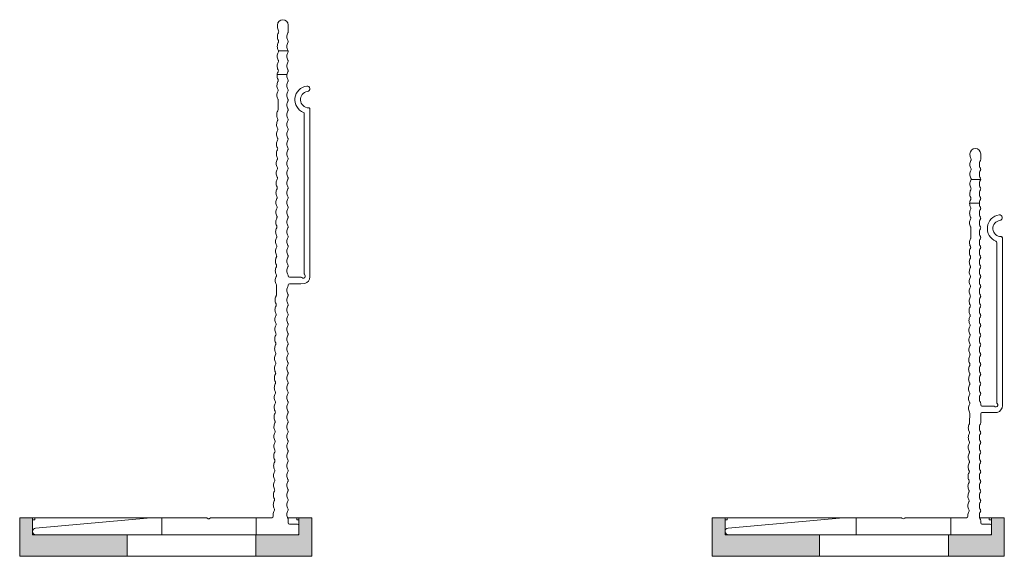
# Model space of a CAD drawing. Units: millimetres. Extents: x 2714 to 6621, y 1193 to 3851.
# Drawn here: x 5908 to 6137, y 1818 to 1943 of the extents above; entities that cross this region are included whole.
import ezdxf

# ---------------------------------------------------------------- set-up
doc = ezdxf.new("R2010")
doc.units = ezdxf.units.MM
doc.layers.add('Schmale Volllinie', color=7, linetype='Continuous', lineweight=13)
doc.layers.add('Schmale Volllinie_Rot', color=1, linetype='Continuous', lineweight=13)
doc.layers.add('Schraffur rot 70 %', color=1, linetype='Continuous', lineweight=13, transparency=0.7)

# ---------------------------------------------------------------- blocks, each defined once
blk = doc.blocks.new('MF MFI 95 L 11')
at = {"layer": 'Schmale Volllinie'}
for p, q in [((-3.99, 25.06), (-1.55, 51.84)), ((0.01, 51.77), (0.01, -9.15)), ((-3.99, 11.6), (-3.99, 25.04)), ((0.01, 22), (-3.99, 22)), ((-3.99, -3.65), (-3.99, 10.5)), ((-3.77, 11.26), (-3.9, 11.39)), ((-3.9, 10.71), (-3.77, 10.84)), ((0, 0), (-3.99, 0)), ((-88.74, -4.45), (-88.54, -4.45)), ((-77.24, -4.38), (-77.24, -6.65)), ((-28.34, -4.39), (-26.07, -4.38)), ((-4.49, -3.95), (-4.28, -3.95)), ((-82.74, -4.7), (-82.74, -6.93)), ((-71.5, -4.65), (-69.23, -4.64)), ((-87.4, -6.95), (-88.74, -6.95)), ((-30.29, -6.95), (-30.61, -6.95)), ((-29.99, -9.87), (-29.99, -7.25)), ((-28.49, -7.25), (-28.49, -9.87)), ((-26.06, -6.95), (-28.19, -6.95)), ((-2.79, -6.95), (-3.34, -6.95)), ((-2.49, -9.15), (-2.49, -7.25)), ((-68.11, -10.7), (-30.81, -10.7)), ((-28.49, -9.87), (-28.51, -10.81)), ((-0.29, -9.45), (-2.19, -9.45)), ((-30.06, -12), (-69.16, -12))]:
    blk.add_line(p, q, dxfattribs=at)
for centre, radius, start, end in [((-0.77, 51.77), 0.784, 0, 174.8056), ((-3.69, 25.04), 0.3, 174.8056, 180), ((-3.69, 11.6), 0.3, 180, 225), ((-3.69, 10.5), 0.3, 135, 180), ((-3.99, 11.05), 0.3, 315, 45), ((-88.74, -5.7), 1.25, 90.338, 270), ((-88.53, -6.25), 1.8, 60.7462, 90.338), ((-86.26, -6.24), 1.8, 90.338, 119.9299), ((-86.26, -6.24), 1.8, 60.7462, 90.338), ((-83.98, -6.22), 1.8, 90.338, 119.9299), ((-83.98, -6.22), 1.8, 60.7462, 90.338), ((-81.71, -6.21), 1.8, 90.338, 119.9299), ((-81.71, -6.21), 1.8, 60.7462, 90.338), ((-79.44, -6.2), 1.8, 90.338, 119.9299), ((-79.44, -6.2), 1.8, 60.7462, 90.338), ((-77.17, -6.18), 1.8, 90.338, 119.9299), ((-77.17, -6.18), 1.8, 60.7462, 90.338), ((-74.9, -6.17), 1.8, 90.338, 119.9299), ((-74.9, -6.17), 1.8, 60.7462, 90.338), ((-72.63, -6.16), 1.8, 90.338, 119.9299), ((-72.63, -6.16), 1.8, 60.7462, 90.338), ((-69.23, -4.14), 0.5, 270.338, 299.9299), ((-68.08, -6.13), 1.8, 90.338, 119.9299), ((-68.08, -6.13), 1.8, 60.7462, 90.338), ((-66.96, -4.12), 0.5, 240.7462, 270.338), ((-66.96, -4.12), 0.5, 270.338, 299.9299), ((-65.81, -6.12), 1.8, 90.338, 119.9299), ((-65.81, -6.12), 1.8, 60.7462, 90.338), ((-64.69, -4.11), 0.5, 240.7462, 270.338), ((-64.69, -4.11), 0.5, 270.338, 299.9299), ((-63.54, -6.1), 1.8, 90.338, 119.9299), ((-63.54, -6.1), 1.8, 60.7462, 90.338), ((-62.42, -4.1), 0.5, 240.7462, 270.338), ((-62.42, -4.1), 0.5, 270.338, 299.9299), ((-61.27, -6.09), 1.8, 90.338, 119.9299), ((-61.27, -6.09), 1.8, 60.7462, 90.338), ((-60.14, -4.08), 0.5, 240.7462, 270.338), ((-60.14, -4.08), 0.5, 270.338, 299.9299), ((-59, -6.07), 1.8, 90.338, 119.9299), ((-59, -6.07), 1.8, 60.7462, 90.338), ((-57.87, -4.07), 0.5, 240.7462, 270.338), ((-57.87, -4.07), 0.5, 270.338, 299.9299), ((-56.73, -6.06), 1.8, 90.338, 119.9299), ((-56.73, -6.06), 1.8, 60.7462, 90.338), ((-55.6, -4.05), 0.5, 240.7462, 270.338), ((-55.6, -4.05), 0.5, 270.338, 299.9299), ((-54.45, -6.05), 1.8, 90.338, 119.9299), ((-54.45, -6.05), 1.8, 60.7462, 90.338), ((-53.33, -4.04), 0.5, 240.7462, 270.338), ((-53.33, -4.04), 0.5, 270.338, 299.9299), ((-52.18, -6.03), 1.8, 90.338, 119.9299), ((-52.18, -6.03), 1.8, 60.7462, 90.338), ((-51.06, -4.03), 0.5, 240.7462, 270.338), ((-51.06, -4.03), 0.5, 270.338, 299.9299), ((-49.91, -6.02), 1.8, 90.338, 119.9299), ((-49.91, -6.02), 1.8, 60.7462, 90.338), ((-48.79, -4.01), 0.5, 240.7462, 270.338), ((-48.79, -4.01), 0.5, 270.338, 299.9299), ((-47.64, -6.01), 1.8, 90.338, 119.9299), ((-47.64, -6.01), 1.8, 60.7462, 90.338), ((-46.52, -4), 0.5, 240.7462, 270.338), ((-46.52, -4), 0.5, 270.338, 299.9299), ((-45.37, -5.99), 1.8, 90.338, 119.9299), ((-45.37, -5.99), 1.8, 60.7462, 90.338), ((-44.24, -3.99), 0.5, 240.7462, 270.338), ((-44.24, -3.99), 0.5, 270.338, 299.9299), ((-43.1, -5.98), 1.8, 90.338, 119.9299), ((-43.1, -5.98), 1.8, 60.7462, 90.338), ((-41.97, -3.97), 0.5, 240.7462, 270.338), ((-41.97, -3.97), 0.5, 270.338, 299.9299), ((-40.82, -5.97), 1.8, 90.338, 119.9299), ((-40.82, -5.97), 1.8, 60.7462, 90.338), ((-39.7, -3.96), 0.5, 240.7462, 270.338), ((-39.7, -3.96), 0.5, 270.338, 299.9299), ((-38.55, -5.95), 1.8, 90.338, 119.9299), ((-38.55, -5.95), 1.8, 60.7462, 90.338), ((-37.43, -3.95), 0.5, 240.7462, 270.338), ((-37.43, -3.95), 0.5, 270.338, 299.9299), ((-36.28, -5.94), 1.8, 90.338, 119.9299), ((-36.28, -5.94), 1.8, 60.7462, 90.338), ((-35.16, -3.93), 0.5, 240.7462, 270.338), ((-35.16, -3.93), 0.5, 270.338, 299.9299), ((-34.01, -5.93), 1.8, 90.338, 119.9299), ((-34.01, -5.93), 1.8, 60.7462, 90.338), ((-32.89, -3.92), 0.5, 240.7462, 270.338), ((-32.89, -3.92), 0.5, 270.338, 299.9299), ((-31.74, -5.91), 1.8, 90.338, 119.9299), ((-31.74, -5.91), 1.8, 60.7462, 90.338), ((-30.61, -3.91), 0.5, 240.7462, 270.338), ((-30.61, -3.91), 0.5, 270.338, 299.9299), ((-29.47, -5.9), 1.8, 90.338, 119.9299), ((-29.47, -5.9), 1.8, 60.7462, 90.338), ((-28.34, -3.89), 0.5, 240.7462, 270.338), ((-26.07, -3.88), 0.5, 270.338, 299.9299), ((-24.92, -5.87), 1.8, 90.338, 119.9299), ((-24.92, -5.87), 1.8, 60.7462, 90.338), ((-23.8, -3.87), 0.5, 240.7462, 270.338), ((-23.8, -3.87), 0.5, 270.338, 299.9299), ((-22.65, -5.86), 1.8, 90.338, 119.9299), ((-22.65, -5.86), 1.8, 60.7462, 90.338), ((-21.53, -3.85), 0.5, 240.7462, 270.338), ((-21.53, -3.85), 0.5, 270.338, 299.9299), ((-20.38, -5.85), 1.8, 90.338, 119.9299), ((-20.38, -5.85), 1.8, 60.7462, 90.338), ((-19.26, -3.84), 0.5, 240.7462, 270.338), ((-19.26, -3.84), 0.5, 270.338, 299.9299), ((-18.11, -5.83), 1.8, 90.338, 119.9299), ((-18.11, -5.83), 1.8, 60.7462, 90.338), ((-16.99, -3.83), 0.5, 240.7462, 270.338), ((-16.99, -3.83), 0.5, 270.338, 299.9299), ((-15.84, -5.82), 1.8, 90.338, 119.9299), ((-15.84, -5.82), 1.8, 60.7462, 90.338), ((-14.71, -3.81), 0.5, 240.7462, 270.338), ((-14.71, -3.81), 0.5, 270.338, 299.9299), ((-13.57, -5.81), 1.8, 90.338, 119.9299), ((-13.57, -5.81), 1.8, 60.7462, 90.338), ((-12.44, -3.8), 0.5, 240.7462, 270.338), ((-12.44, -3.8), 0.5, 270.338, 299.9299), ((-11.29, -5.79), 1.8, 90.338, 119.9299), ((-11.29, -5.79), 1.8, 60.7462, 90.338), ((-10.17, -3.79), 0.5, 240.7462, 270.338), ((-10.17, -3.79), 0.5, 270.338, 299.9299), ((-9.02, -5.78), 1.8, 90.338, 119.9299), ((-9.02, -5.78), 1.8, 60.7462, 90.338), ((-7.9, -3.77), 0.5, 240.7462, 270.338), ((-7.9, -3.77), 0.5, 270.338, 299.9299), ((-6.75, -5.77), 1.8, 90.338, 119.9299), ((-6.75, -5.77), 1.8, 60.7462, 90.338), ((-5.63, -3.76), 0.5, 240.7462, 270.338), ((-5.63, -3.76), 0.5, 270.338, 299.9299), ((-4.48, -5.75), 1.8, 90.338, 119.9299), ((-4.29, -3.65), 0.3, 270.338, 0), ((-87.4, -4.24), 0.5, 240.7462, 270.338), ((-87.4, -4.24), 0.5, 270.338, 299.9299), ((-86.27, -8.45), 1.8, 90, 119.5918), ((-86.27, -8.45), 1.8, 60.4082, 90), ((-85.13, -4.23), 0.5, 240.7462, 270.338), ((-85.13, -4.23), 0.5, 270.338, 299.9299), ((-84, -8.45), 1.8, 90, 119.5918), ((-84, -8.45), 1.8, 60.4082, 90), ((-82.86, -4.22), 0.5, 240.7462, 270.338), ((-82.86, -4.22), 0.5, 270.338, 299.9299), ((-81.72, -8.45), 1.8, 90, 119.5918), ((-81.72, -8.45), 1.8, 60.4082, 90), ((-80.59, -4.2), 0.5, 240.7462, 270.338), ((-80.59, -4.2), 0.5, 270.338, 299.9299), ((-79.45, -8.45), 1.8, 90, 119.5918), ((-79.45, -8.45), 1.8, 60.4082, 90), ((-78.32, -4.19), 0.5, 240.7462, 270.338), ((-78.32, -4.19), 0.5, 270.338, 299.9299), ((-77.18, -8.45), 1.8, 90, 119.5918), ((-77.18, -8.45), 1.8, 60.4082, 90), ((-76.05, -4.18), 0.5, 240.7462, 270.338), ((-76.05, -4.18), 0.5, 270.338, 299.9299), ((-74.91, -8.45), 1.8, 90, 119.5918), ((-74.91, -8.45), 1.8, 60.4082, 90), ((-73.77, -4.16), 0.5, 240.7462, 270.338), ((-73.77, -4.16), 0.5, 270.338, 299.9299), ((-72.64, -8.45), 1.8, 90, 119.5918), ((-72.64, -8.45), 1.8, 60.4082, 90), ((-71.5, -4.15), 0.5, 240.7462, 270.338), ((-70.37, -8.45), 1.8, 90, 119.5918), ((-70.37, -8.45), 1.8, 60.4082, 90), ((-68.09, -8.45), 1.8, 90, 119.5918), ((-68.09, -8.45), 1.8, 60.4082, 90), ((-65.82, -8.45), 1.8, 90, 119.5918), ((-65.82, -8.45), 1.8, 60.4082, 90), ((-63.55, -8.45), 1.8, 90, 119.5918), ((-63.55, -8.45), 1.8, 60.4082, 90), ((-61.28, -8.45), 1.8, 90, 119.5918), ((-61.28, -8.45), 1.8, 60.4082, 90), ((-59.01, -8.45), 1.8, 90, 119.5918), ((-59.01, -8.45), 1.8, 60.4082, 90), ((-56.74, -8.45), 1.8, 90, 119.5918), ((-56.74, -8.45), 1.8, 60.4082, 90), ((-54.46, -8.45), 1.8, 90, 119.5918), ((-54.46, -8.45), 1.8, 60.4082, 90), ((-52.19, -8.45), 1.8, 90, 119.5918), ((-52.19, -8.45), 1.8, 60.4082, 90), ((-49.92, -8.45), 1.8, 90, 119.5918), ((-49.92, -8.45), 1.8, 60.4082, 90), ((-47.65, -8.45), 1.8, 90, 119.5918), ((-47.65, -8.45), 1.8, 60.4082, 90), ((-45.38, -8.45), 1.8, 90, 119.5918), ((-45.38, -8.45), 1.8, 60.4082, 90), ((-43.11, -8.45), 1.8, 90, 119.5918), ((-43.11, -8.45), 1.8, 60.4082, 90), ((-40.84, -8.45), 1.8, 90, 119.5918), ((-40.84, -8.45), 1.8, 60.4082, 90), ((-38.56, -8.45), 1.8, 90, 119.5918), ((-38.56, -8.45), 1.8, 60.4082, 90), ((-36.29, -8.45), 1.8, 90, 119.5918), ((-36.29, -8.45), 1.8, 60.4082, 90), ((-34.02, -8.45), 1.8, 90, 119.5918), ((-34.02, -8.45), 1.8, 60.4082, 90), ((-31.75, -8.45), 1.8, 90, 119.5918), ((-31.75, -8.45), 1.8, 60.4082, 90), ((-24.92, -8.45), 1.8, 90, 119.5918), ((-24.92, -8.45), 1.8, 60.4082, 90), ((-22.65, -8.45), 1.8, 90, 119.5918), ((-22.65, -8.45), 1.8, 60.4082, 90), ((-20.38, -8.45), 1.8, 90, 119.5918), ((-20.38, -8.45), 1.8, 60.4082, 90), ((-18.11, -8.45), 1.8, 90, 119.5918), ((-18.11, -8.45), 1.8, 60.4082, 90), ((-15.84, -8.45), 1.8, 90, 119.5918), ((-15.84, -8.45), 1.8, 60.4082, 90), ((-13.57, -8.45), 1.8, 90, 119.5918), ((-13.57, -8.45), 1.8, 60.4082, 90), ((-11.29, -8.45), 1.8, 90, 119.5918), ((-11.29, -8.45), 1.8, 60.4082, 90), ((-9.02, -8.45), 1.8, 90, 119.5918), ((-9.02, -8.45), 1.8, 60.4082, 90), ((-6.75, -8.45), 1.8, 90, 119.5918), ((-6.75, -8.45), 1.8, 60.4082, 90), ((-4.48, -8.45), 1.8, 90, 119.5918), ((-4.48, -8.45), 1.8, 60.4082, 90), ((-87.4, -6.45), 0.5, 270, 299.5918), ((-85.13, -6.45), 0.5, 240.4082, 270), ((-85.13, -6.45), 0.5, 270, 299.5918), ((-82.86, -6.45), 0.5, 240.4082, 270), ((-82.86, -6.45), 0.5, 270, 299.5918), ((-80.59, -6.45), 0.5, 240.4082, 270), ((-80.59, -6.45), 0.5, 270, 299.5918), ((-78.32, -6.45), 0.5, 240.4082, 270), ((-78.32, -6.45), 0.5, 270, 299.5918), ((-76.04, -6.45), 0.5, 240.4082, 270), ((-76.04, -6.45), 0.5, 270, 299.5918), ((-71.36, -11.7), 3.2, 21.7802, 172.0875), ((-73.77, -6.45), 0.5, 240.4082, 270), ((-73.77, -6.45), 0.5, 270, 299.5918), ((-71.5, -6.45), 0.5, 240.4082, 270), ((-71.5, -6.45), 0.5, 270, 299.5918), ((-69.23, -6.45), 0.5, 240.4082, 270), ((-69.23, -6.45), 0.5, 270, 299.5918), ((-66.96, -6.45), 0.5, 240.4082, 270), ((-66.96, -6.45), 0.5, 270, 299.5918), ((-64.69, -6.45), 0.5, 240.4082, 270), ((-64.69, -6.45), 0.5, 270, 299.5918), ((-62.42, -6.45), 0.5, 240.4082, 270), ((-62.42, -6.45), 0.5, 270, 299.5918), ((-60.14, -6.45), 0.5, 240.4082, 270), ((-60.14, -6.45), 0.5, 270, 299.5918), ((-57.87, -6.45), 0.5, 240.4082, 270), ((-57.87, -6.45), 0.5, 270, 299.5918), ((-55.6, -6.45), 0.5, 240.4082, 270), ((-55.6, -6.45), 0.5, 270, 299.5918), ((-53.33, -6.45), 0.5, 240.4082, 270), ((-53.33, -6.45), 0.5, 270, 299.5918), ((-51.06, -6.45), 0.5, 240.4082, 270), ((-51.06, -6.45), 0.5, 270, 299.5918), ((-48.79, -6.45), 0.5, 240.4082, 270), ((-48.79, -6.45), 0.5, 270, 299.5918), ((-46.51, -6.45), 0.5, 240.4082, 270), ((-46.51, -6.45), 0.5, 270, 299.5918), ((-44.24, -6.45), 0.5, 240.4082, 270), ((-44.24, -6.45), 0.5, 270, 299.5918), ((-41.97, -6.45), 0.5, 240.4082, 270), ((-41.97, -6.45), 0.5, 270, 299.5918), ((-39.7, -6.45), 0.5, 240.4082, 270), ((-39.7, -6.45), 0.5, 270, 299.5918), ((-37.43, -6.45), 0.5, 240.4082, 270), ((-37.43, -6.45), 0.5, 270, 299.5918), ((-35.16, -6.45), 0.5, 240.4082, 270), ((-35.16, -6.45), 0.5, 270, 299.5918), ((-32.89, -6.45), 0.5, 240.4082, 270), ((-32.89, -6.45), 0.5, 270, 299.5918), ((-30.61, -6.45), 0.5, 240.4082, 270), ((-30.29, -7.25), 0.3, 0, 90), ((-28.19, -7.25), 0.3, 90, 180), ((-26.06, -6.45), 0.5, 270, 299.5918), ((-23.79, -6.45), 0.5, 240.4082, 270), ((-23.79, -6.45), 0.5, 270, 299.5918), ((-21.52, -6.45), 0.5, 240.4082, 270), ((-21.52, -6.45), 0.5, 270, 299.5918), ((-19.25, -6.45), 0.5, 240.4082, 270), ((-19.25, -6.45), 0.5, 270, 299.5918), ((-16.97, -6.45), 0.5, 240.4082, 270), ((-16.97, -6.45), 0.5, 270, 299.5918), ((-14.7, -6.45), 0.5, 240.4082, 270), ((-14.7, -6.45), 0.5, 270, 299.5918), ((-12.43, -6.45), 0.5, 240.4082, 270), ((-12.43, -6.45), 0.5, 270, 299.5918), ((-10.16, -6.45), 0.5, 240.4082, 270), ((-10.16, -6.45), 0.5, 270, 299.5918), ((-7.89, -6.45), 0.5, 240.4082, 270), ((-7.89, -6.45), 0.5, 270, 299.5918), ((-5.62, -6.45), 0.5, 240.4082, 270), ((-5.62, -6.45), 0.5, 270, 299.5918), ((-3.34, -6.45), 0.5, 240.4082, 270), ((-2.79, -7.25), 0.3, 0, 90), ((-2.19, -9.15), 0.3, 180, 270), ((-0.29, -9.15), 0.3, 270, 0), ((-73.88, -11.34), 0.65, 172.0875, 352.0875), ((-71.36, -11.7), 1.9, 359.9765, 172.0875), ((-68.11, -10.4), 0.3, 201.7802, 269.9765), ((-30.81, -11), 0.3, 38.6587, 89.9765), ((-30.24, -10.48), 0.467, 224.1415, 49.5995), ((-30.06, -10.4), 1.6, 269.9765, 344.9765), ((-29.7, -9.95), 0.3, 164.9765, 216.2943), ((-69.16, -11.7), 0.3, 179.9765, 269.9765)]:
    blk.add_arc(centre, radius, start, end, dxfattribs=at)
blk = doc.blocks.new('Isolator MF MFI 95 L 11')
at = {"layer": 'Schraffur rot 70 %'}
h = blk.add_hatch(color=256, dxfattribs=at)
h.dxf.hatch_style = 1
h.paths.add_polyline_path([(0, 55), (-9, 55), (-9, 52), (-5, 52), (-5, 30), (0, 30)])
h.paths.add_polyline_path([(0, 0), (-5, 0), (-5, -10), (-9, -10), (-9, -13), (0, -13)])
at = {"layer": 'Schmale Volllinie_Rot'}
for p, q in [((0, 55), (-9, 55)), ((-9, 52), (-9, 55)), ((0, -13), (0, 55)), ((-9, 52), (-9, 51.5)), ((-5, 52), (-9, 52)), ((-9, 52), (-9, 24.49)), ((-9, 51.5), (-8.5, 51.5)), ((-8.5, 51.5), (-8.5, 52)), ((-5, -10), (-5, 52)), ((-5, 30), (0, 30)), ((-5, 0), (0, 0)), ((-9, -7.27), (-9, -10)), ((-9, -10), (-9, -9.5)), ((-9, -9.5), (-8.5, -9.5)), ((-5, -10), (-9, -10)), ((-9, -10), (-9, -13)), ((-8.5, -9.5), (-8.5, -10)), ((-9, -13), (0, -13))]:
    blk.add_line(p, q, dxfattribs=at)
blk = doc.blocks.new('MF MFI 95 L 11 Draufsicht')
blk.add_blockref('MF MFI 95 L 11', (-5.01, -55.55))
at = {"layer": 'Schraffur rot 70 %'}
blk.add_blockref('Isolator MF MFI 95 L 11', (0, -55), dxfattribs=at)
blk = doc.blocks.new('MF MFI 125 L 11')
at = {"layer": 'Schmale Volllinie'}
for p, q in [((-3.99, 24.56), (-1.55, 51.34)), ((0.01, 51.27), (0.01, -9.65)), ((-3.99, 11.6), (-3.99, 24.54)), ((0.01, 22), (-3.99, 22)), ((-3.99, -3.65), (-3.99, 10.5)), ((-3.77, 11.26), (-3.9, 11.39)), ((-3.9, 10.71), (-3.77, 10.84)), ((0, 0), (-3.99, 0)), ((-4.73, -3.96), (-4.28, -3.95)), ((-118.75, -4.95), (-118.3, -4.95)), ((-112.74, -5.18), (-112.74, -7.43)), ((-107.24, -4.87), (-107.24, -7.18)), ((-101.26, -5.1), (-98.99, -5.08)), ((-58.11, -4.72), (-55.83, -4.7)), ((-117.15, -7.45), (-118.74, -7.45)), ((-60.29, -7.45), (-60.36, -7.45)), ((-59.99, -10.37), (-59.99, -7.75)), ((-58.49, -7.75), (-58.49, -10.37)), ((-58.09, -7.45), (-58.19, -7.45)), ((-2.79, -7.45), (-3.58, -7.45)), ((-2.49, -9.65), (-2.49, -7.75)), ((-98.11, -11.2), (-60.81, -11.2)), ((-58.49, -10.37), (-58.51, -11.31)), ((-0.29, -9.95), (-2.19, -9.95)), ((-60.06, -12.5), (-99.16, -12.5))]:
    blk.add_line(p, q, dxfattribs=at)
for centre, radius, start, end in [((-0.77, 51.27), 0.784, 0, 174.8056), ((-3.69, 24.54), 0.3, 174.8056, 180), ((-3.69, 11.6), 0.3, 180, 225), ((-3.69, 10.5), 0.3, 135, 180), ((-3.99, 11.05), 0.3, 360, 45), ((-3.99, 11.05), 0.3, 315, 0), ((-75.13, -6.37), 1.8, 90.4993, 120.0911), ((-75.13, -6.37), 1.8, 60.9074, 90.4993), ((-72.86, -6.35), 1.8, 90.4993, 120.0911), ((-72.86, -6.35), 1.8, 60.9074, 90.4993), ((-70.59, -6.33), 1.8, 90.4993, 120.0911), ((-70.59, -6.33), 1.8, 60.9074, 90.4993), ((-68.31, -6.31), 1.8, 90.4993, 120.0911), ((-68.31, -6.31), 1.8, 60.9074, 90.4993), ((-66.04, -6.29), 1.8, 90.4993, 120.0911), ((-66.04, -6.29), 1.8, 60.9074, 90.4993), ((-63.77, -6.27), 1.8, 90.4993, 120.0911), ((-63.77, -6.27), 1.8, 60.9074, 90.4993), ((-61.5, -6.25), 1.8, 90.4993, 120.0911), ((-61.5, -6.25), 1.8, 60.9074, 90.4993), ((-59.23, -6.23), 1.8, 90.4993, 120.0911), ((-59.23, -6.23), 1.8, 60.9074, 90.4993), ((-54.69, -6.19), 1.8, 90.4993, 120.0911), ((-54.69, -6.19), 1.8, 60.9074, 90.4993), ((-52.41, -6.17), 1.8, 90.4993, 120.0911), ((-52.41, -6.17), 1.8, 60.9074, 90.4993), ((-50.14, -6.15), 1.8, 90.4993, 120.0911), ((-50.14, -6.15), 1.8, 60.9074, 90.4993), ((-49.02, -4.14), 0.5, 240.9074, 270.4993), ((-49.02, -4.14), 0.5, 270.4993, 300.0911), ((-47.87, -6.13), 1.8, 90.4993, 120.0911), ((-47.87, -6.13), 1.8, 60.9074, 90.4993), ((-46.75, -4.12), 0.5, 240.9074, 270.4993), ((-46.75, -4.12), 0.5, 270.4993, 300.0911), ((-45.6, -6.11), 1.8, 90.4993, 120.0911), ((-45.6, -6.11), 1.8, 60.9074, 90.4993), ((-44.48, -4.1), 0.5, 240.9074, 270.4993), ((-44.48, -4.1), 0.5, 270.4993, 300.0911), ((-43.33, -6.09), 1.8, 90.4993, 120.0911), ((-43.33, -6.09), 1.8, 60.9074, 90.4993), ((-42.21, -4.08), 0.5, 240.9074, 270.4993), ((-42.21, -4.08), 0.5, 270.4993, 300.0911), ((-41.06, -6.07), 1.8, 90.4993, 120.0911), ((-41.06, -6.07), 1.8, 60.9074, 90.4993), ((-39.94, -4.06), 0.5, 240.9074, 270.4993), ((-39.94, -4.06), 0.5, 270.4993, 300.0911), ((-38.79, -6.05), 1.8, 90.4993, 120.0911), ((-38.79, -6.05), 1.8, 60.9074, 90.4993), ((-37.67, -4.04), 0.5, 240.9074, 270.4993), ((-37.67, -4.04), 0.5, 270.4993, 300.0911), ((-36.51, -6.03), 1.8, 90.4993, 120.0911), ((-36.51, -6.03), 1.8, 60.9074, 90.4993), ((-35.4, -4.02), 0.5, 240.9074, 270.4993), ((-35.4, -4.02), 0.5, 270.4993, 300.0911), ((-34.24, -6.01), 1.8, 90.4993, 120.0911), ((-34.24, -6.01), 1.8, 60.9074, 90.4993), ((-33.12, -4), 0.5, 240.9074, 270.4993), ((-33.12, -4), 0.5, 270.4993, 300.0911), ((-31.97, -5.99), 1.8, 90.4993, 120.0911), ((-31.97, -5.99), 1.8, 60.9074, 90.4993), ((-30.85, -3.98), 0.5, 240.9074, 270.4993), ((-30.85, -3.98), 0.5, 270.4993, 300.0911), ((-29.7, -5.97), 1.8, 90.4993, 120.0911), ((-29.7, -5.97), 1.8, 60.9074, 90.4993), ((-28.58, -3.96), 0.5, 240.9074, 270.4993), ((-28.58, -3.96), 0.5, 270.4993, 300.0911), ((-27.43, -5.95), 1.8, 90.4993, 120.0911), ((-27.43, -5.95), 1.8, 60.9074, 90.4993), ((-26.31, -3.94), 0.5, 240.9074, 270.4993), ((-26.31, -3.94), 0.5, 270.4993, 300.0911), ((-25.16, -5.93), 1.8, 90.4993, 120.0911), ((-25.16, -5.93), 1.8, 60.9074, 90.4993), ((-24.04, -3.93), 0.5, 240.9074, 270.4993), ((-24.04, -3.93), 0.5, 270.4993, 300.0911), ((-22.88, -5.92), 1.8, 90.4993, 120.0911), ((-22.88, -5.92), 1.8, 60.9074, 90.4993), ((-21.77, -3.91), 0.5, 240.9074, 270.4993), ((-21.77, -3.91), 0.5, 270.4993, 300.0911), ((-20.61, -5.9), 1.8, 90.4993, 120.0911), ((-20.61, -5.9), 1.8, 60.9074, 90.4993), ((-19.49, -3.89), 0.5, 240.9074, 270.4993), ((-19.49, -3.89), 0.5, 270.4993, 300.0911), ((-18.34, -5.88), 1.8, 90.4993, 120.0911), ((-18.34, -5.88), 1.8, 60.9074, 90.4993), ((-17.22, -3.87), 0.5, 240.9074, 270.4993), ((-17.22, -3.87), 0.5, 270.4993, 300.0911), ((-16.07, -5.86), 1.8, 90.4993, 120.0911), ((-16.07, -5.86), 1.8, 60.9074, 90.4993), ((-14.95, -3.85), 0.5, 240.9074, 270.4993), ((-14.95, -3.85), 0.5, 270.4993, 300.0911), ((-13.8, -5.84), 1.8, 90.4993, 120.0911), ((-13.8, -5.84), 1.8, 60.9074, 90.4993), ((-12.68, -3.83), 0.5, 240.9074, 270.4993), ((-12.68, -3.83), 0.5, 270.4993, 300.0911), ((-11.53, -5.82), 1.8, 90.4993, 120.0911), ((-11.53, -5.82), 1.8, 60.9074, 90.4993), ((-10.41, -3.81), 0.5, 240.9074, 270.4993), ((-10.41, -3.81), 0.5, 270.4993, 300.0911), ((-9.26, -5.8), 1.8, 90.4993, 120.0911), ((-9.26, -5.8), 1.8, 60.9074, 90.4993), ((-8.14, -3.79), 0.5, 240.9074, 270.4993), ((-8.14, -3.79), 0.5, 270.4993, 300.0911), ((-6.98, -5.78), 1.8, 90.4993, 120.0911), ((-6.98, -5.78), 1.8, 60.9074, 90.4993), ((-5.87, -3.77), 0.5, 240.9074, 270.4993), ((-5.87, -3.77), 0.5, 270.4993, 300.0911), ((-4.71, -5.76), 1.8, 90.4993, 120.0911), ((-4.29, -3.65), 0.3, 270.4993, 0), ((-118.74, -6.2), 1.25, 90.4993, 270), ((-118.29, -6.75), 1.8, 60.9074, 90.4993), ((-117.17, -4.74), 0.5, 240.9074, 270.4993), ((-117.17, -4.74), 0.5, 270.4993, 300.0911), ((-116.02, -6.73), 1.8, 90.4993, 120.0911), ((-116.02, -6.73), 1.8, 60.9074, 90.4993), ((-114.9, -4.72), 0.5, 240.9074, 270.4993), ((-114.9, -4.72), 0.5, 270.4993, 300.0911), ((-113.74, -6.71), 1.8, 90.4993, 120.0911), ((-113.74, -6.71), 1.8, 60.9074, 90.4993), ((-112.63, -4.7), 0.5, 240.9074, 270.4993), ((-112.63, -4.7), 0.5, 270.4993, 300.0911), ((-111.47, -6.69), 1.8, 90.4993, 120.0911), ((-111.47, -6.69), 1.8, 60.9074, 90.4993), ((-110.35, -4.68), 0.5, 240.9074, 270.4993), ((-110.35, -4.68), 0.5, 270.4993, 300.0911), ((-109.2, -6.67), 1.8, 90.4993, 120.0911), ((-109.2, -6.67), 1.8, 60.9074, 90.4993), ((-108.08, -4.66), 0.5, 240.9074, 270.4993), ((-108.08, -4.66), 0.5, 270.4993, 300.0911), ((-106.93, -6.65), 1.8, 90.4993, 120.0911), ((-106.93, -6.65), 1.8, 60.9074, 90.4993), ((-105.81, -4.64), 0.5, 240.9074, 270.4993), ((-105.81, -4.64), 0.5, 270.4993, 300.0911), ((-104.66, -6.63), 1.8, 90.4993, 120.0911), ((-104.66, -6.63), 1.8, 60.9074, 90.4993), ((-103.54, -4.62), 0.5, 240.9074, 270.4993), ((-103.54, -4.62), 0.5, 270.4993, 300.0911), ((-102.39, -6.61), 1.8, 90.4993, 120.0911), ((-102.39, -6.61), 1.8, 60.9074, 90.4993), ((-101.27, -4.6), 0.5, 240.9074, 270.4993), ((-99, -4.58), 0.5, 270.4993, 300.0911), ((-97.84, -6.57), 1.8, 90.4993, 120.0911), ((-97.84, -6.57), 1.8, 60.9074, 90.4993), ((-96.73, -4.56), 0.5, 240.9074, 270.4993), ((-96.73, -4.56), 0.5, 270.4993, 300.0911), ((-95.57, -6.55), 1.8, 90.4993, 120.0911), ((-95.57, -6.55), 1.8, 60.9074, 90.4993), ((-94.45, -4.54), 0.5, 240.9074, 270.4993), ((-94.45, -4.54), 0.5, 270.4993, 300.0911), ((-93.3, -6.53), 1.8, 90.4993, 120.0911), ((-93.3, -6.53), 1.8, 60.9074, 90.4993), ((-92.18, -4.52), 0.5, 240.9074, 270.4993), ((-92.18, -4.52), 0.5, 270.4993, 300.0911), ((-91.03, -6.51), 1.8, 90.4993, 120.0911), ((-91.03, -6.51), 1.8, 60.9074, 90.4993), ((-89.91, -4.5), 0.5, 240.9074, 270.4993), ((-89.91, -4.5), 0.5, 270.4993, 300.0911), ((-88.76, -6.49), 1.8, 90.4993, 120.0911), ((-88.76, -6.49), 1.8, 60.9074, 90.4993), ((-87.64, -4.48), 0.5, 240.9074, 270.4993), ((-87.64, -4.48), 0.5, 270.4993, 300.0911), ((-86.49, -6.47), 1.8, 90.4993, 120.0911), ((-86.49, -6.47), 1.8, 60.9074, 90.4993), ((-85.37, -4.46), 0.5, 240.9074, 270.4993), ((-85.37, -4.46), 0.5, 270.4993, 300.0911), ((-84.21, -6.45), 1.8, 90.4993, 120.0911), ((-84.21, -6.45), 1.8, 60.9074, 90.4993), ((-83.1, -4.44), 0.5, 240.9074, 270.4993), ((-83.1, -4.44), 0.5, 270.4993, 300.0911), ((-81.94, -6.43), 1.8, 90.4993, 120.0911), ((-81.94, -6.43), 1.8, 60.9074, 90.4993), ((-80.82, -4.42), 0.5, 240.9074, 270.4993), ((-80.82, -4.42), 0.5, 270.4993, 300.0911), ((-79.67, -6.41), 1.8, 90.4993, 120.0911), ((-79.67, -6.41), 1.8, 60.9074, 90.4993), ((-78.55, -4.4), 0.5, 240.9074, 270.4993), ((-78.55, -4.4), 0.5, 270.4993, 300.0911), ((-77.4, -6.39), 1.8, 90.4993, 120.0911), ((-77.4, -6.39), 1.8, 60.9074, 90.4993), ((-76.28, -4.38), 0.5, 240.9074, 270.4993), ((-76.28, -4.38), 0.5, 270.4993, 300.0911), ((-74.01, -4.36), 0.5, 240.9074, 270.4993), ((-74.01, -4.36), 0.5, 270.4993, 300.0911), ((-71.74, -4.34), 0.5, 240.9074, 270.4993), ((-71.74, -4.34), 0.5, 270.4993, 300.0911), ((-69.47, -4.32), 0.5, 240.9074, 270.4993), ((-69.47, -4.32), 0.5, 270.4993, 300.0911), ((-67.2, -4.3), 0.5, 240.9074, 270.4993), ((-67.2, -4.3), 0.5, 270.4993, 300.0911), ((-64.92, -4.28), 0.5, 240.9074, 270.4993), ((-64.92, -4.28), 0.5, 270.4993, 300.0911), ((-62.65, -4.26), 0.5, 240.9074, 270.4993), ((-62.65, -4.26), 0.5, 270.4993, 300.0911), ((-60.38, -4.24), 0.5, 240.9074, 270.4993), ((-60.38, -4.24), 0.5, 270.4993, 300.0911), ((-58.11, -4.22), 0.5, 240.9074, 270.4993), ((-55.84, -4.2), 0.5, 270.4993, 300.0911), ((-53.57, -4.18), 0.5, 240.9074, 270.4993), ((-53.57, -4.18), 0.5, 270.4993, 300.0911), ((-51.3, -4.16), 0.5, 240.9074, 270.4993), ((-51.3, -4.16), 0.5, 270.4993, 300.0911), ((-117.15, -6.95), 0.5, 270, 299.5918), ((-116.02, -8.95), 1.8, 90, 119.5918), ((-116.02, -8.95), 1.8, 60.4082, 90), ((-114.88, -6.95), 0.5, 240.4082, 270), ((-114.88, -6.95), 0.5, 270, 299.5918), ((-113.75, -8.95), 1.8, 90, 119.5918), ((-113.75, -8.95), 1.8, 60.4082, 90), ((-112.61, -6.95), 0.5, 240.4082, 270), ((-112.61, -6.95), 0.5, 270, 299.5918), ((-111.47, -8.95), 1.8, 90, 119.5918), ((-111.47, -8.95), 1.8, 60.4082, 90), ((-110.34, -6.95), 0.5, 240.4082, 270), ((-110.34, -6.95), 0.5, 270, 299.5918), ((-109.2, -8.95), 1.8, 90, 119.5918), ((-109.2, -8.95), 1.8, 60.4082, 90), ((-108.07, -6.95), 0.5, 240.4082, 270), ((-108.07, -6.95), 0.5, 270, 299.5918), ((-106.93, -8.95), 1.8, 90, 119.5918), ((-106.93, -8.95), 1.8, 60.4082, 90), ((-105.8, -6.95), 0.5, 240.4082, 270), ((-105.8, -6.95), 0.5, 270, 299.5918), ((-104.66, -8.95), 1.8, 90, 119.5918), ((-104.66, -8.95), 1.8, 60.4082, 90), ((-101.36, -12.2), 3.2, 21.7802, 172.0875), ((-103.52, -6.95), 0.5, 240.4082, 270), ((-103.52, -6.95), 0.5, 270, 299.5918), ((-102.39, -8.95), 1.8, 90, 119.5918), ((-102.39, -8.95), 1.8, 60.4082, 90), ((-101.25, -6.95), 0.5, 240.4082, 270), ((-101.25, -6.95), 0.5, 270, 299.5918), ((-100.12, -8.95), 1.8, 90, 119.5918), ((-100.12, -8.95), 1.8, 60.4082, 90), ((-98.98, -6.95), 0.5, 240.4082, 270), ((-98.98, -6.95), 0.5, 270, 299.5918), ((-97.84, -8.95), 1.8, 90, 119.5918), ((-97.84, -8.95), 1.8, 60.4082, 90), ((-96.71, -6.95), 0.5, 240.4082, 270), ((-96.71, -6.95), 0.5, 270, 299.5918), ((-95.57, -8.95), 1.8, 90, 119.5918), ((-95.57, -8.95), 1.8, 60.4082, 90), ((-94.44, -6.95), 0.5, 240.4082, 270), ((-94.44, -6.95), 0.5, 270, 299.5918), ((-93.3, -8.95), 1.8, 90, 119.5918), ((-93.3, -8.95), 1.8, 60.4082, 90), ((-92.17, -6.95), 0.5, 240.4082, 270), ((-92.17, -6.95), 0.5, 270, 299.5918), ((-91.03, -8.95), 1.8, 90, 119.5918), ((-91.03, -8.95), 1.8, 60.4082, 90), ((-89.89, -6.95), 0.5, 240.4082, 270), ((-89.89, -6.95), 0.5, 270, 299.5918), ((-88.76, -8.95), 1.8, 90, 119.5918), ((-88.76, -8.95), 1.8, 60.4082, 90), ((-87.62, -6.95), 0.5, 240.4082, 270), ((-87.62, -6.95), 0.5, 270, 299.5918), ((-86.49, -8.95), 1.8, 90, 119.5918), ((-86.49, -8.95), 1.8, 60.4082, 90), ((-85.35, -6.95), 0.5, 240.4082, 270), ((-85.35, -6.95), 0.5, 270, 299.5918), ((-84.22, -8.95), 1.8, 90, 119.5918), ((-84.22, -8.95), 1.8, 60.4082, 90), ((-83.08, -6.95), 0.5, 240.4082, 270), ((-83.08, -6.95), 0.5, 270, 299.5918), ((-81.94, -8.95), 1.8, 90, 119.5918), ((-81.94, -8.95), 1.8, 60.4082, 90), ((-80.81, -6.95), 0.5, 240.4082, 270), ((-80.81, -6.95), 0.5, 270, 299.5918), ((-79.67, -8.95), 1.8, 90, 119.5918), ((-79.67, -8.95), 1.8, 60.4082, 90), ((-78.54, -6.95), 0.5, 240.4082, 270), ((-78.54, -6.95), 0.5, 270, 299.5918), ((-77.4, -8.95), 1.8, 90, 119.5918), ((-77.4, -8.95), 1.8, 60.4082, 90), ((-76.27, -6.95), 0.5, 240.4082, 270), ((-76.27, -6.95), 0.5, 270, 299.5918), ((-75.13, -8.95), 1.8, 90, 119.5918), ((-75.13, -8.95), 1.8, 60.4082, 90), ((-73.99, -6.95), 0.5, 240.4082, 270), ((-73.99, -6.95), 0.5, 270, 299.5918), ((-72.86, -8.95), 1.8, 90, 119.5918), ((-72.86, -8.95), 1.8, 60.4082, 90), ((-71.72, -6.95), 0.5, 240.4082, 270), ((-71.72, -6.95), 0.5, 270, 299.5918), ((-70.59, -8.95), 1.8, 90, 119.5918), ((-70.59, -8.95), 1.8, 60.4082, 90), ((-69.45, -6.95), 0.5, 240.4082, 270), ((-69.45, -6.95), 0.5, 270, 299.5918), ((-68.31, -8.95), 1.8, 90, 119.5918), ((-68.31, -8.95), 1.8, 60.4082, 90), ((-67.18, -6.95), 0.5, 240.4082, 270), ((-67.18, -6.95), 0.5, 270, 299.5918), ((-66.04, -8.95), 1.8, 90, 119.5918), ((-66.04, -8.95), 1.8, 60.4082, 90), ((-64.91, -6.95), 0.5, 240.4082, 270), ((-64.91, -6.95), 0.5, 270, 299.5918), ((-63.77, -8.95), 1.8, 90, 119.5918), ((-63.77, -8.95), 1.8, 60.4082, 90), ((-62.64, -6.95), 0.5, 240.4082, 270), ((-62.64, -6.95), 0.5, 270, 299.5918), ((-61.5, -8.95), 1.8, 90, 119.5918), ((-61.5, -8.95), 1.8, 60.4082, 90), ((-60.36, -6.95), 0.5, 240.4082, 270), ((-60.29, -7.75), 0.3, 0, 90), ((-58.19, -7.75), 0.3, 90, 180), ((-58.09, -6.95), 0.5, 270, 299.5918), ((-56.96, -8.95), 1.8, 90, 119.5918), ((-56.96, -8.95), 1.8, 60.4082, 90), ((-55.82, -6.95), 0.5, 240.4082, 270), ((-55.82, -6.95), 0.5, 270, 299.5918), ((-54.69, -8.95), 1.8, 90, 119.5918), ((-54.69, -8.95), 1.8, 60.4082, 90), ((-53.55, -6.95), 0.5, 240.4082, 270), ((-53.55, -6.95), 0.5, 270, 299.5918), ((-52.41, -8.95), 1.8, 90, 119.5918), ((-52.41, -8.95), 1.8, 60.4082, 90), ((-51.28, -6.95), 0.5, 240.4082, 270), ((-51.28, -6.95), 0.5, 270, 299.5918), ((-50.14, -8.95), 1.8, 90, 119.5918), ((-50.14, -8.95), 1.8, 60.4082, 90), ((-49.01, -6.95), 0.5, 240.4082, 270), ((-49.01, -6.95), 0.5, 270, 299.5918), ((-47.87, -8.95), 1.8, 90, 119.5918), ((-47.87, -8.95), 1.8, 60.4082, 90), ((-46.73, -6.95), 0.5, 240.4082, 270), ((-46.73, -6.95), 0.5, 270, 299.5918), ((-45.6, -8.95), 1.8, 90, 119.5918), ((-45.6, -8.95), 1.8, 60.4082, 90), ((-44.46, -6.95), 0.5, 240.4082, 270), ((-44.46, -6.95), 0.5, 270, 299.5918), ((-43.33, -8.95), 1.8, 90, 119.5918), ((-43.33, -8.95), 1.8, 60.4082, 90), ((-42.19, -6.95), 0.5, 240.4082, 270), ((-42.19, -6.95), 0.5, 270, 299.5918), ((-41.06, -8.95), 1.8, 90, 119.5918), ((-41.06, -8.95), 1.8, 60.4082, 90), ((-39.92, -6.95), 0.5, 240.4082, 270), ((-39.92, -6.95), 0.5, 270, 299.5918), ((-38.78, -8.95), 1.8, 90, 119.5918), ((-38.78, -8.95), 1.8, 60.4082, 90), ((-37.65, -6.95), 0.5, 240.4082, 270), ((-37.65, -6.95), 0.5, 270, 299.5918), ((-36.51, -8.95), 1.8, 90, 119.5918), ((-36.51, -8.95), 1.8, 60.4082, 90), ((-35.38, -6.95), 0.5, 240.4082, 270), ((-35.38, -6.95), 0.5, 270, 299.5918), ((-34.24, -8.95), 1.8, 90, 119.5918), ((-34.24, -8.95), 1.8, 60.4082, 90), ((-33.11, -6.95), 0.5, 240.4082, 270), ((-33.11, -6.95), 0.5, 270, 299.5918), ((-31.97, -8.95), 1.8, 90, 119.5918), ((-31.97, -8.95), 1.8, 60.4082, 90), ((-30.83, -6.95), 0.5, 240.4082, 270), ((-30.83, -6.95), 0.5, 270, 299.5918), ((-29.7, -8.95), 1.8, 90, 119.5918), ((-29.7, -8.95), 1.8, 60.4082, 90), ((-28.56, -6.95), 0.5, 240.4082, 270), ((-28.56, -6.95), 0.5, 270, 299.5918), ((-27.43, -8.95), 1.8, 90, 119.5918), ((-27.43, -8.95), 1.8, 60.4082, 90), ((-26.29, -6.95), 0.5, 240.4082, 270), ((-26.29, -6.95), 0.5, 270, 299.5918), ((-25.16, -8.95), 1.8, 90, 119.5918), ((-25.16, -8.95), 1.8, 60.4082, 90), ((-24.02, -6.95), 0.5, 240.4082, 270), ((-24.02, -6.95), 0.5, 270, 299.5918), ((-22.88, -8.95), 1.8, 90, 119.5918), ((-22.88, -8.95), 1.8, 60.4082, 90), ((-21.75, -6.95), 0.5, 240.4082, 270), ((-21.75, -6.95), 0.5, 270, 299.5918), ((-20.61, -8.95), 1.8, 90, 119.5918), ((-20.61, -8.95), 1.8, 60.4082, 90), ((-19.48, -6.95), 0.5, 240.4082, 270), ((-19.48, -6.95), 0.5, 270, 299.5918), ((-18.34, -8.95), 1.8, 90, 119.5918), ((-18.34, -8.95), 1.8, 60.4082, 90), ((-17.2, -6.95), 0.5, 240.4082, 270), ((-17.2, -6.95), 0.5, 270, 299.5918), ((-16.07, -8.95), 1.8, 90, 119.5918), ((-16.07, -8.95), 1.8, 60.4082, 90), ((-14.93, -6.95), 0.5, 240.4082, 270), ((-14.93, -6.95), 0.5, 270, 299.5918), ((-13.8, -8.95), 1.8, 90, 119.5918), ((-13.8, -8.95), 1.8, 60.4082, 90), ((-12.66, -6.95), 0.5, 240.4082, 270), ((-12.66, -6.95), 0.5, 270, 299.5918), ((-11.53, -8.95), 1.8, 90, 119.5918), ((-11.53, -8.95), 1.8, 60.4082, 90), ((-10.39, -6.95), 0.5, 240.4082, 270), ((-10.39, -6.95), 0.5, 270, 299.5918), ((-9.25, -8.95), 1.8, 90, 119.5918), ((-9.25, -8.95), 1.8, 60.4082, 90), ((-8.12, -6.95), 0.5, 240.4082, 270), ((-8.12, -6.95), 0.5, 270, 299.5918), ((-6.98, -8.95), 1.8, 90, 119.5918), ((-6.98, -8.95), 1.8, 60.4082, 90), ((-5.85, -6.95), 0.5, 240.4082, 270), ((-5.85, -6.95), 0.5, 270, 299.5918), ((-4.71, -8.95), 1.8, 90, 119.5918), ((-4.71, -8.95), 1.8, 60.4082, 90), ((-3.58, -6.95), 0.5, 240.4082, 270), ((-2.79, -7.75), 0.3, 0, 90), ((-101.36, -12.2), 1.9, 359.9765, 172.0875), ((-98.11, -10.9), 0.3, 201.7802, 269.9765), ((-60.81, -11.5), 0.3, 38.6587, 89.9765), ((-60.24, -10.98), 0.467, 224.1415, 49.5995), ((-60.06, -10.9), 1.6, 269.9765, 344.9765), ((-59.7, -10.45), 0.3, 164.9765, 216.2943), ((-2.19, -9.65), 0.3, 180, 270), ((-0.29, -9.65), 0.3, 270, 0), ((-103.88, -11.84), 0.65, 172.0875, 352.0875), ((-99.16, -12.2), 0.3, 179.9765, 269.9765)]:
    blk.add_arc(centre, radius, start, end, dxfattribs=at)
blk = doc.blocks.new('Isolator MF MFI 125 L 11')
at = {"layer": 'Schraffur rot 70 %'}
h = blk.add_hatch(color=256, dxfattribs=at)
h.dxf.hatch_style = 1
h.paths.add_polyline_path([(0, 55), (-9, 55), (-9, 52), (-5, 52), (-5, 30), (0, 30)])
h.paths.add_polyline_path([(0, 0), (-5, 0), (-5, -10), (-9, -10), (-9, -13), (0, -13)])
at = {"layer": 'Schmale Volllinie_Rot'}
for p, q in [((0, 55), (-9, 55)), ((-9, 52), (-9, 55)), ((0, -13), (0, 55)), ((-9, 52), (-9, 51.5)), ((-5, 52), (-9, 52)), ((-9, 52), (-9, 24.49)), ((-9, 51.5), (-8.5, 51.5)), ((-8.5, 51.5), (-8.5, 52)), ((-5, -10), (-5, 52)), ((-5, 30), (0, 30)), ((-5, 0), (0, 0)), ((-9, -7.35), (-9, -10)), ((-9, -10), (-9, -9.5)), ((-9, -9.5), (-8.5, -9.5)), ((-5, -10), (-9, -10)), ((-9, -10), (-9, -13)), ((-8.5, -9.5), (-8.5, -10)), ((-9, -13), (0, -13))]:
    blk.add_line(p, q, dxfattribs=at)
blk = doc.blocks.new('MF MFI 125 L 11 Draufsicht')
blk.add_blockref('MF MFI 125 L 11', (-5.01, -55.05))
at = {"layer": 'Schraffur rot 70 %'}
blk.add_blockref('Isolator MF MFI 125 L 11', (0, -55), dxfattribs=at)

msp = doc.modelspace()

# ---------------------------------------------------------------- block references
at = {"layer": 'Schraffur rot 70 %', "xscale": -1, "rotation": 90}
for name, p in [('MF MFI 125 L 11 Draufsicht', (5907.86, 1818.11)), ('MF MFI 95 L 11 Draufsicht', (6069.06, 1818.11))]:
    msp.add_blockref(name, p, dxfattribs=at)

doc.saveas('drawing.dxf')
